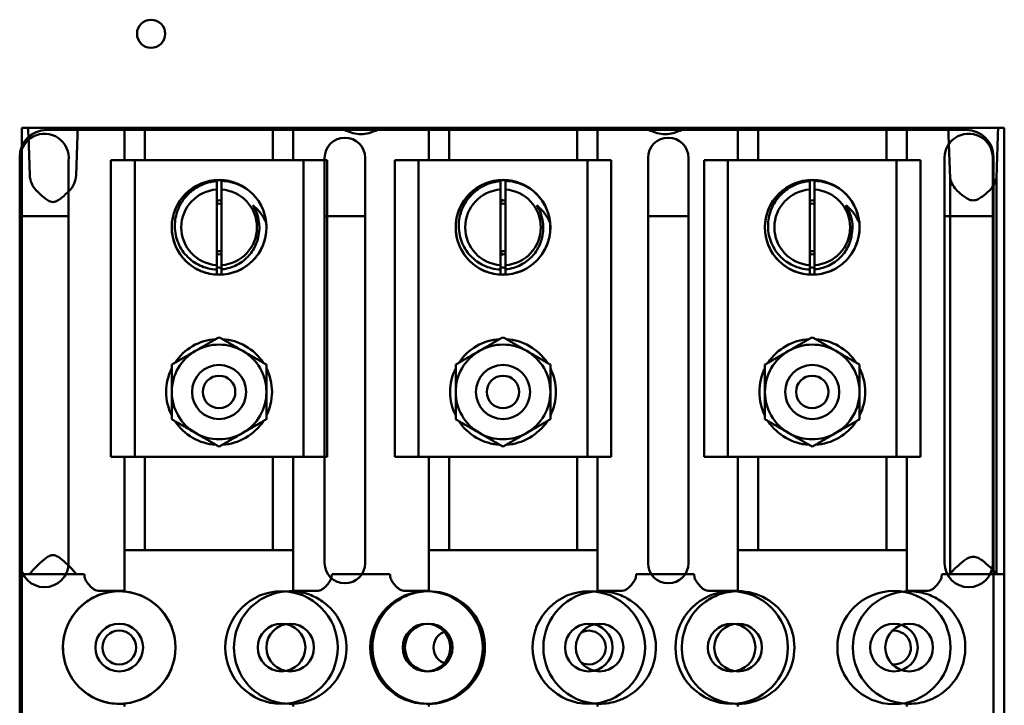
# Model space of a CAD drawing. Units: inches. Extents: x 3 to 151, y 2 to 117.
# Drawn here: x 75 to 80, y 59 to 62 of the extents above; entities that cross this region are included whole.
import ezdxf

# ---------------------------------------------------------------- set-up
doc = ezdxf.new("R2010")
doc.units = ezdxf.units.IN
doc.header["$LTSCALE"] = 7
doc.header["$MEASUREMENT"] = 0
doc.layers.add('Visible (ANSI)', color=7, linetype='Continuous', lineweight=50)

msp = doc.modelspace()

# ---------------------------------------------------------------- linework, layer by layer
at = {"layer": 'Visible (ANSI)'}
for p, q in [((75.1118, 61.7633), (75.1389, 61.7633)), ((75.1118, 59.7013), (75.1118, 61.7633)), ((75.1389, 61.7633), (75.3718, 61.7633)), ((75.2268, 61.7533), (79.4768, 61.7533)), ((75.3718, 61.7633), (75.4017, 61.7633)), ((75.4017, 61.7633), (75.4646, 61.7633)), ((75.4646, 61.7633), (75.5858, 61.7633)), ((75.5858, 61.7633), (75.5858, 61.6133)), ((75.5858, 61.7633), (75.6798, 61.7633)), ((75.6798, 61.7633), (75.6798, 61.6133)), ((75.6798, 61.7633), (76.2718, 61.7633)), ((76.2718, 61.7633), (76.2718, 61.6133)), ((76.2718, 61.7633), (76.3658, 61.7633)), ((76.3658, 61.7633), (76.3658, 61.6133)), ((76.3658, 61.7633), (76.4805, 61.7633)), ((76.4805, 61.7633), (76.5434, 61.7633)), ((76.5434, 61.7633), (76.5717, 61.7633)), ((76.5747, 61.7633), (76.5717, 61.7633)), ((76.5747, 61.7633), (76.7829, 61.7633)), ((76.7859, 61.7633), (76.7829, 61.7633)), ((76.7859, 61.7633), (76.8142, 61.7633)), ((76.8142, 61.7633), (76.8771, 61.7633)), ((76.8771, 61.7633), (76.9918, 61.7633)), ((76.9918, 61.7633), (76.9918, 61.6133)), ((76.9918, 61.7633), (77.0858, 61.7633)), ((77.0858, 61.7633), (77.0858, 61.6133)), ((77.0858, 61.7633), (77.6778, 61.7633)), ((77.6778, 61.7633), (77.6778, 61.6133)), ((77.6778, 61.7633), (77.7718, 61.7633)), ((77.7718, 61.7633), (77.7718, 61.6133)), ((77.7718, 61.7633), (77.8865, 61.7633)), ((77.8865, 61.7633), (77.9494, 61.7633)), ((77.9494, 61.7633), (77.9777, 61.7633)), ((77.9807, 61.7633), (77.9777, 61.7633)), ((77.9807, 61.7633), (78.1889, 61.7633)), ((78.1919, 61.7633), (78.1889, 61.7633)), ((78.1919, 61.7633), (78.2202, 61.7633)), ((78.2202, 61.7633), (78.2831, 61.7633)), ((78.2831, 61.7633), (78.4208, 61.7633)), ((78.4208, 61.7633), (78.4208, 61.6133)), ((78.4208, 61.7633), (78.5148, 61.7633)), ((78.5148, 61.7633), (78.5148, 61.6133)), ((78.5148, 61.7633), (79.1068, 61.7633)), ((79.1068, 61.7633), (79.1068, 61.6133)), ((79.1068, 61.7633), (79.2008, 61.7633)), ((79.2008, 61.7633), (79.2008, 61.6133)), ((79.2008, 61.7633), (79.299, 61.7633)), ((79.299, 61.7633), (79.3619, 61.7633)), ((79.3619, 61.7633), (79.3914, 61.7633)), ((79.3914, 61.7633), (79.625, 61.7633)), ((79.625, 61.7633), (79.6518, 61.7633)), ((79.6518, 61.7633), (79.6518, 59.7013)), ((75.142, 61.7267), (75.1485, 61.544)), ((75.3621, 61.544), (75.3687, 61.7267)), ((79.3946, 61.7267), (79.4015, 61.5309)), ((79.6151, 61.531), (79.6219, 61.7267)), ((75.1018, 57.0983), (75.1018, 61.6283)), ((75.1046, 61.355), (75.1046, 61.6236)), ((75.3278, 61.6098), (75.3278, 61.355)), ((75.5233, 61.6133), (75.5233, 60.2433)), ((75.6333, 61.6133), (75.5233, 61.6133)), ((75.6333, 61.6133), (75.6333, 60.2433)), ((76.4133, 61.6133), (75.6333, 61.6133)), ((76.4133, 61.6133), (76.4133, 60.2433)), ((76.5233, 61.6133), (76.4133, 61.6133)), ((76.5111, 61.355), (76.5111, 61.6236)), ((76.5233, 61.6133), (76.5233, 60.2433)), ((76.6981, 61.6236), (76.6981, 61.355)), ((76.8353, 61.6133), (76.8353, 60.2433)), ((76.9453, 61.6133), (76.8353, 61.6133)), ((76.9453, 61.6133), (76.9453, 60.2433)), ((77.7253, 61.6133), (76.9453, 61.6133)), ((77.7253, 61.6133), (77.7253, 60.2433)), ((77.8353, 61.6133), (77.7253, 61.6133)), ((77.8353, 61.6133), (77.8353, 60.2433)), ((78.0055, 61.355), (78.0055, 61.6236)), ((78.1925, 61.6236), (78.1925, 61.355)), ((78.2643, 61.6133), (78.2643, 60.2433)), ((78.3743, 61.6133), (78.2643, 61.6133)), ((78.3743, 61.6133), (78.3743, 60.2433)), ((79.1543, 61.6133), (78.3743, 61.6133)), ((79.1543, 61.6133), (79.1543, 60.2433)), ((79.2643, 61.6133), (79.1543, 61.6133)), ((79.2643, 61.6133), (79.2643, 60.2433)), ((79.3758, 61.355), (79.3758, 61.6098)), ((79.599, 61.6236), (79.599, 61.355)), ((79.6018, 61.6283), (79.6018, 57.0983)), ((76.0121, 61.5169), (76.0121, 61.5214)), ((76.0121, 61.5214), (76.0343, 61.5214)), ((76.0343, 61.5214), (76.0343, 61.5175)), ((77.3241, 61.5169), (77.3241, 61.5214)), ((77.3241, 61.5214), (77.3463, 61.5214)), ((77.3463, 61.5214), (77.3463, 61.5175)), ((78.7531, 61.5169), (78.7531, 61.5214)), ((78.7531, 61.5214), (78.7753, 61.5214)), ((78.7753, 61.5214), (78.7753, 61.5175)), ((79.4015, 61.5309), (79.4015, 59.7049)), ((79.6151, 61.531), (79.6151, 59.7048)), ((76.0121, 61.1289), (76.0121, 61.4778)), ((76.0343, 61.4778), (76.0343, 61.1289)), ((77.3241, 61.1289), (77.3241, 61.4778)), ((77.3463, 61.4778), (77.3463, 61.1289)), ((78.7531, 61.1289), (78.7531, 61.4778)), ((78.7753, 61.4778), (78.7753, 61.1289)), ((76.0233, 61.4296), (76.0121, 61.4232)), ((76.0343, 61.4233), (76.0233, 61.4296)), ((77.3353, 61.4296), (77.3241, 61.4232)), ((77.3463, 61.4233), (77.3353, 61.4296)), ((78.7643, 61.4296), (78.7531, 61.4232)), ((78.7753, 61.4233), (78.7643, 61.4296)), ((75.8344, 61.4137), (75.8344, 61.4132)), ((76.2122, 61.4132), (76.2122, 61.4137)), ((77.1464, 61.4137), (77.1464, 61.4132)), ((77.5242, 61.4132), (77.5242, 61.4137)), ((78.5754, 61.4137), (78.5754, 61.4132)), ((78.9532, 61.4132), (78.9532, 61.4137)), ((75.3278, 61.355), (75.1046, 61.355)), ((75.1046, 59.7533), (75.1046, 61.355)), ((75.3278, 61.355), (75.3278, 59.7533)), ((76.6981, 61.355), (76.5111, 61.355)), ((76.5111, 59.7533), (76.5111, 61.355)), ((76.6981, 61.355), (76.6981, 59.7533)), ((78.1925, 61.355), (78.0055, 61.355)), ((78.0055, 59.7533), (78.0055, 61.355)), ((78.1925, 61.355), (78.1925, 59.7533)), ((79.599, 61.355), (79.3758, 61.355)), ((79.3758, 59.7533), (79.3758, 61.355)), ((79.599, 61.355), (79.599, 59.7533)), ((75.8344, 61.1935), (75.8344, 61.193)), ((76.0121, 61.1835), (76.0233, 61.1771)), ((76.0233, 61.1771), (76.0343, 61.1834)), ((76.2122, 61.193), (76.2122, 61.1935)), ((77.1464, 61.1935), (77.1464, 61.193)), ((77.3241, 61.1835), (77.3353, 61.1771)), ((77.3353, 61.1771), (77.3463, 61.1834)), ((77.5242, 61.193), (77.5242, 61.1935)), ((78.5754, 61.1935), (78.5754, 61.193)), ((78.7531, 61.1835), (78.7643, 61.1771)), ((78.7643, 61.1771), (78.7753, 61.1834)), ((78.9532, 61.193), (78.9532, 61.1935)), ((76.0121, 61.0853), (76.0121, 61.1088)), ((76.0343, 61.1094), (76.0343, 61.0853)), ((77.3241, 61.0853), (77.3241, 61.1088)), ((77.3463, 61.1094), (77.3463, 61.0853)), ((78.7531, 61.0853), (78.7531, 61.1088)), ((78.7753, 61.1094), (78.7753, 61.0853)), ((76.0343, 61.0853), (76.0121, 61.0853)), ((77.3463, 61.0853), (77.3241, 61.0853)), ((78.7753, 61.0853), (78.7531, 61.0853)), ((75.6333, 60.2433), (75.5233, 60.2433)), ((75.5858, 60.2433), (75.5858, 59.6253)), ((76.4133, 60.2433), (75.6333, 60.2433)), ((75.6798, 60.2433), (75.6798, 59.8133)), ((76.2718, 60.2433), (76.2718, 59.8133)), ((76.3658, 60.2433), (76.3658, 59.6253)), ((76.5233, 60.2433), (76.4133, 60.2433)), ((76.9453, 60.2433), (76.8353, 60.2433)), ((77.7253, 60.2433), (76.9453, 60.2433)), ((76.9918, 60.2433), (76.9918, 59.6253)), ((77.0858, 60.2433), (77.0858, 59.8133)), ((77.6778, 60.2433), (77.6778, 59.8133)), ((77.8353, 60.2433), (77.7253, 60.2433)), ((77.7718, 60.2433), (77.7718, 59.6253)), ((78.3743, 60.2433), (78.2643, 60.2433)), ((79.1543, 60.2433), (78.3743, 60.2433)), ((78.4208, 60.2433), (78.4208, 59.6253)), ((78.5148, 60.2433), (78.5148, 59.8133)), ((79.1068, 60.2433), (79.1068, 59.8133)), ((79.2643, 60.2433), (79.1543, 60.2433)), ((79.2008, 60.2433), (79.2008, 59.6253)), ((76.3658, 59.8133), (75.5858, 59.8133)), ((76.9918, 59.8133), (77.7718, 59.8133)), ((78.4208, 59.8133), (79.2008, 59.8133)), ((75.1479, 59.7013), (75.1118, 59.7013)), ((75.1118, 59.7013), (75.1118, 59.5763)), ((75.1479, 59.7013), (75.3627, 59.7013)), ((75.3997, 59.7013), (75.3627, 59.7013)), ((76.5717, 59.7013), (76.5453, 59.7013)), ((76.5717, 59.7013), (76.7859, 59.7013)), ((76.8123, 59.7013), (76.7859, 59.7013)), ((77.9777, 59.7013), (77.9513, 59.7013)), ((77.9777, 59.7013), (78.1919, 59.7013)), ((78.2183, 59.7013), (78.1919, 59.7013)), ((79.4005, 59.7013), (79.3638, 59.7013)), ((79.4005, 59.7013), (79.6161, 59.7013)), ((79.6518, 59.7013), (79.6161, 59.7013)), ((79.6518, 59.7013), (79.6518, 59.5763)), ((75.5858, 59.6253), (75.4646, 59.6253)), ((75.5858, 59.6222), (75.5858, 59.6253)), ((76.3658, 59.6253), (76.3658, 59.623)), ((76.4805, 59.6253), (76.3658, 59.6253)), ((76.9918, 59.6253), (76.8771, 59.6253)), ((76.9918, 59.6233), (76.9918, 59.6253)), ((77.7718, 59.6253), (77.7718, 59.6232)), ((77.8865, 59.6253), (77.7718, 59.6253)), ((78.4208, 59.6253), (78.2831, 59.6253)), ((78.4208, 59.6233), (78.4208, 59.6253)), ((79.299, 59.6253), (79.2008, 59.6253)), ((79.2008, 59.6253), (79.2008, 59.6231)), ((75.1118, 59.5763), (75.1118, 59.1403)), ((79.6518, 59.5763), (79.6518, 59.1403)), ((75.1118, 59.1403), (75.1118, 59.0153)), ((79.6518, 59.1403), (79.6518, 59.0153)), ((75.5858, 59.0913), (75.5858, 59.1045)), ((76.3658, 59.1037), (76.3658, 59.0913)), ((76.9918, 59.0913), (76.9918, 59.1033)), ((77.7718, 59.1035), (77.7718, 59.0913)), ((78.4208, 59.0914), (78.4208, 59.1033)), ((79.2008, 59.1036), (79.2008, 59.0914))]:
    msp.add_line(p, q, dxfattribs=at)
for centre, radius in [((75.7091, 62.1969), 0.065), ((76.0233, 61.3033), 0.2188), ((77.3353, 61.3033), 0.2188), ((78.7643, 61.3033), 0.2188), ((76.0233, 60.5433), 0.125), ((77.3353, 60.5433), 0.125), ((78.7643, 60.5433), 0.125), ((76.0233, 60.5433), 0.075), ((77.3353, 60.5433), 0.075), ((78.7643, 60.5433), 0.075), ((75.5618, 59.3633), 0.26), ((76.3118, 59.3633), 0.26), ((76.9818, 59.3633), 0.26), ((77.7318, 59.3633), 0.26), ((78.3918, 59.3633), 0.26), ((79.1418, 59.3633), 0.2615), ((75.5618, 59.3633), 0.11), ((75.5618, 59.3633), 0.11), ((76.3118, 59.3633), 0.11), ((76.3518, 59.3633), 0.11), ((76.9818, 59.3633), 0.11), ((76.9918, 59.3633), 0.11), ((77.7318, 59.3633), 0.11), ((77.7818, 59.3633), 0.11), ((78.3918, 59.3633), 0.11), ((78.4218, 59.3633), 0.11), ((79.1418, 59.3633), 0.11), ((79.2118, 59.3633), 0.11), ((75.5618, 59.3633), 0.078)]:
    msp.add_circle(centre, radius, dxfattribs=at)
for centre, radius, start, end in [((75.2268, 61.6283), 0.125, 90, 180), ((79.4768, 61.6283), 0.125, 0, 90), ((75.2166, 61.6236), 0.112, 352.9357, 180), ((76.6046, 61.6236), 0.0935, 0, 180), ((78.099, 61.6236), 0.0935, 0, 180), ((79.487, 61.6236), 0.112, 0, 187.0643), ((75.2553, 61.5477), 0.1069, 181.9704, 225.1426), ((75.2553, 61.5477), 0.1069, 314.8574, 358.0296), ((79.5083, 61.5522), 0.1089, 191.2803, 227.4925), ((79.5083, 61.5522), 0.1089, 312.5075, 348.7769), ((76.0233, 61.3033), 0.1748, 93.6789, 266.3211), ((76.0233, 61.3033), 0.1748, 273.608, 86.392), ((77.3353, 61.3033), 0.1748, 93.6789, 266.3211), ((77.3353, 61.3033), 0.1748, 273.608, 86.392), ((78.7643, 61.3033), 0.1748, 93.6789, 266.3211), ((78.7643, 61.3033), 0.1748, 273.608, 86.392), ((76.0233, 61.3033), 0.2185, 4.8638, 49.8638), ((77.3353, 61.3033), 0.2185, 4.8638, 49.8638), ((78.7643, 61.3033), 0.2185, 4.8638, 49.8638), ((76.0233, 61.3033), 0.1094, 84.2279, 95.8858), ((76.0233, 61.3033), 0.186, 348.1977, 33.1977), ((77.3353, 61.3033), 0.1094, 84.2279, 95.8858), ((77.3353, 61.3033), 0.186, 348.1977, 33.1977), ((78.7643, 61.3033), 0.1094, 84.2279, 95.8858), ((78.7643, 61.3033), 0.186, 348.1977, 33.1977), ((76.0233, 61.3033), 0.1094, 264.1142, 275.7721), ((77.3353, 61.3033), 0.1094, 264.1142, 275.7721), ((78.7643, 61.3033), 0.1094, 264.1142, 275.7721), ((76.0233, 61.3033), 0.186, 266.5434, 270), ((77.3353, 61.3033), 0.186, 266.5434, 270), ((78.7643, 61.3033), 0.186, 266.5434, 270), ((76.0233, 60.5433), 0.2445, 93.4677, 146.5323), ((76.0233, 60.5433), 0.2187, 60, 120), ((76.0233, 60.5433), 0.2445, 33.4677, 86.5323), ((77.3353, 60.5433), 0.2445, 93.4677, 146.5323), ((77.3353, 60.5433), 0.2187, 60, 120), ((77.3353, 60.5433), 0.2445, 33.4677, 86.5323), ((78.7643, 60.5433), 0.2445, 93.4677, 146.5323), ((78.7643, 60.5433), 0.2187, 60, 120), ((78.7643, 60.5433), 0.2445, 33.4677, 86.5323), ((76.0233, 60.5433), 0.2188, 120, 180), ((76.0233, 60.5433), 0.2187, 0, 60), ((77.3353, 60.5433), 0.2187, 120, 180), ((77.3353, 60.5433), 0.2187, 0, 60), ((78.7643, 60.5433), 0.2187, 120, 180), ((78.7643, 60.5433), 0.2187, 0, 60), ((76.0233, 60.5433), 0.2445, 153.4677, 206.5323), ((76.0233, 60.5433), 0.2445, 333.4677, 26.5323), ((77.3353, 60.5433), 0.2445, 153.4677, 206.5323), ((77.3353, 60.5433), 0.2445, 333.4677, 26.5323), ((78.7643, 60.5433), 0.2445, 153.4677, 206.5323), ((78.7643, 60.5433), 0.2445, 333.4677, 26.5323), ((76.0233, 60.5433), 0.2187, 180, 240), ((76.0233, 60.5433), 0.2187, 300, 0), ((77.3353, 60.5433), 0.2187, 180, 240), ((77.3353, 60.5433), 0.2187, 300, 0), ((78.7643, 60.5433), 0.2187, 180, 240), ((78.7643, 60.5433), 0.2187, 300, 0), ((76.0233, 60.5433), 0.2445, 213.4677, 266.5323), ((76.0233, 60.5433), 0.2445, 273.4677, 326.5323), ((77.3353, 60.5433), 0.2445, 213.4677, 266.5323), ((77.3353, 60.5433), 0.2445, 273.4677, 326.5323), ((78.7643, 60.5433), 0.2445, 213.4677, 266.5323), ((78.7643, 60.5433), 0.2445, 273.4677, 326.5323), ((76.0233, 60.5433), 0.2187, 240, 300), ((77.3353, 60.5433), 0.2187, 240, 300), ((78.7643, 60.5433), 0.2187, 240, 300), ((75.2162, 59.7533), 0.1116, 180, 0), ((76.6046, 59.7533), 0.0935, 180, 0), ((78.099, 59.7533), 0.0935, 180, 0), ((79.4874, 59.7533), 0.1116, 180, 0), ((75.5618, 59.3633), 0.26, 275.293, 84.707), ((76.3518, 59.3633), 0.26, 86.9167, 273.0833), ((76.9918, 59.3633), 0.26, 269.9983, 90.0017), ((77.7818, 59.3633), 0.26, 92.2059, 267.7941), ((78.4218, 59.3633), 0.26, 269.7796, 90.2204), ((79.2118, 59.3633), 0.26, 92.4248, 267.5752), ((75.5618, 59.3633), 0.26, 124.9921, 239.0585), ((76.3518, 59.3633), 0.26, 300.9415, 55.0079), ((76.9918, 59.3633), 0.26, 124.9921, 239.0585), ((77.7818, 59.3633), 0.26, 300.9415, 55.0079), ((78.4218, 59.3633), 0.26, 124.9921, 239.0585), ((79.2118, 59.3633), 0.26, 300.9415, 55.0079), ((77.0918, 59.3633), 0.078, 104.7965, 255.2035), ((77.7318, 59.3632), 0.078, 243.3905, 116.9759), ((79.1418, 59.3632), 0.078, 264.2653, 95.9964)]:
    msp.add_arc(centre, radius, start, end, dxfattribs=at)
for centre, major_axis, ratio, start_param, end_param in [((75.1389, 61.6383), (0, -0.125), 0.03538, 2.356194, 3.141593), ((75.3718, 61.6383), (0, 0.125), 0.035854, 0, 0.785398), ((79.3914, 61.6383), (0, -0.125), 0.035437, 2.356194, 3.141593), ((79.625, 61.6383), (0, 0.125), 0.034994, 0, 0.785398), ((75.1479, 59.8263), (0, -0.125), 0.03538, 0, 0.1308), ((75.3627, 59.8263), (0, 0.125), 0.035854, 3.010793, 3.141593), ((75.3997, 59.5763), (0, -0.125), 0.035854, 2.69315, 3.141593), ((76.5453, 59.5763), (0, 0.125), 0.034921, 0, 0.448442), ((76.8123, 59.5763), (0, -0.125), 0.03493, 2.693153, 3.141593), ((77.9513, 59.5763), (0, 0.125), 0.03493, 0, 0.44844), ((78.2183, 59.5763), (0, -0.125), 0.034921, 2.69312, 3.141593), ((79.3638, 59.5763), (0, 0.125), 0.035437, 0, 0.448472), ((79.4005, 59.8263), (0, -0.125), 0.035437, 0, 0.237536), ((79.6161, 59.8263), (0, 0.125), 0.034994, 2.904935, 3.141593)]:
    msp.add_ellipse(centre, major_axis=major_axis, ratio=ratio, start_param=start_param, end_param=end_param, dxfattribs=at)
for points, knots in [([(76.5747, 61.7633), (76.5772, 61.7633), (76.5813, 61.7621), (76.5931, 61.7572), (76.6014, 61.7534), (76.6192, 61.7458), (76.63, 61.7415), (76.6537, 61.7349), (76.6665, 61.7329), (76.691, 61.7329), (76.7039, 61.7349), (76.7275, 61.7415), (76.7384, 61.7458), (76.7562, 61.7534), (76.7645, 61.7572), (76.7763, 61.7621), (76.7804, 61.7633), (76.7829, 61.7633)], [0.537254, 0.537254, 0.537254, 0.537254, 0.615346, 0.615346, 0.7072087, 0.7072087, 0.8006085, 0.8006085, 0.8940083, 0.8940083, 0.987408, 0.987408, 1.0808078, 1.0808078, 1.1726705, 1.1726705, 1.2507625, 1.2507625, 1.2507625, 1.2507625]), ([(77.9807, 61.7633), (77.9832, 61.7633), (77.9873, 61.7621), (77.9991, 61.7572), (78.0074, 61.7534), (78.0252, 61.7458), (78.0361, 61.7415), (78.0597, 61.7349), (78.0725, 61.7329), (78.0971, 61.7329), (78.1099, 61.7349), (78.1335, 61.7415), (78.1444, 61.7458), (78.1622, 61.7534), (78.1705, 61.7572), (78.1823, 61.7621), (78.1864, 61.7633), (78.1889, 61.7633)], [0.5372425, 0.5372425, 0.5372425, 0.5372425, 0.6153342, 0.6153342, 0.7071938, 0.7071938, 0.8005899, 0.8005899, 0.893986, 0.893986, 0.9873821, 0.9873821, 1.0807783, 1.0807783, 1.1726378, 1.1726378, 1.2507295, 1.2507295, 1.2507295, 1.2507295]), ([(76.241, 61.3219), (76.243, 61.299), (76.2413, 61.2759), (76.2307, 61.2307), (76.2217, 61.2088), (76.1946, 61.1648), (76.1753, 61.1438), (76.1295, 61.1103), (76.1034, 61.0981), (76.0482, 61.0844), (76.0197, 61.0831), (75.9635, 61.0912), (75.9364, 61.1008), (75.8875, 61.1298), (75.8662, 61.1488), (75.8319, 61.1941), (75.8193, 61.22), (75.8048, 61.2749), (75.803, 61.3034), (75.8103, 61.3598), (75.8194, 61.387), (75.8476, 61.4364), (75.8664, 61.458), (75.9112, 61.493), (75.9368, 61.506), (75.9915, 61.5214), (76.0201, 61.5237), (76.0766, 61.5171), (76.1039, 61.5084), (76.1414, 61.4878), (76.1532, 61.4796), (76.1641, 61.4704)], [-17.154884, -17.154884, -17.154884, -17.154884, -16.980495, -16.980495, -16.80236, -16.80236, -16.588052, -16.588052, -16.371575, -16.371575, -16.15701, -16.15701, -15.940701, -15.940701, -15.725869, -15.725869, -15.509723, -15.509723, -15.294617, -15.294617, -15.078628, -15.078628, -14.863239, -14.863239, -14.647402, -14.647402, -14.431725, -14.431725, -14.216033, -14.216033, -14.106978, -14.106978, -14.106978, -14.106978]), ([(76.0121, 61.5169), (76.006, 61.5164), (75.9999, 61.5156), (75.9664, 61.5099), (75.9403, 61.5), (75.8951, 61.4717), (75.8744, 61.4532), (75.8418, 61.4077), (75.8305, 61.3828), (75.8186, 61.332), (75.817, 61.305), (75.8256, 61.2512), (75.8349, 61.2261), (75.8618, 61.1822), (75.8796, 61.1621), (75.9225, 61.1313), (75.9452, 61.1207), (75.9833, 61.1111), (75.9976, 61.1092), (76.0121, 61.1088)], [-2.583095, -2.583095, -2.583095, -2.583095, -2.515036, -2.515036, -2.214686, -2.214686, -1.936472, -1.936472, -1.676439, -1.676439, -1.4353, -1.4353, -1.208321, -1.208321, -0.993757, -0.993757, -0.80296, -0.80296, -0.69211, -0.69211, -0.69211, -0.69211]), ([(76.1641, 61.4704), (76.1512, 61.4807), (76.1372, 61.4894), (76.1078, 61.5034), (76.0926, 61.5087), (76.0634, 61.5153), (76.0491, 61.5171), (76.0343, 61.5175)], [-3.2397578, -3.2397578, -3.2397578, -3.2397578, -3.0364897, -3.0364897, -2.838239, -2.838239, -2.6672104, -2.6672104, -2.6672104, -2.6672104]), ([(77.553, 61.3219), (77.555, 61.299), (77.5533, 61.2759), (77.5427, 61.2307), (77.5337, 61.2088), (77.5066, 61.1648), (77.4873, 61.1438), (77.4415, 61.1103), (77.4154, 61.0981), (77.3602, 61.0844), (77.3317, 61.0831), (77.2756, 61.0912), (77.2484, 61.1008), (77.1995, 61.1298), (77.1782, 61.1488), (77.1439, 61.1941), (77.1313, 61.22), (77.1168, 61.2749), (77.115, 61.3034), (77.1223, 61.3598), (77.1315, 61.387), (77.1596, 61.4364), (77.1784, 61.458), (77.2232, 61.493), (77.2488, 61.506), (77.3035, 61.5214), (77.3321, 61.5237), (77.3886, 61.5171), (77.4159, 61.5084), (77.4534, 61.4878), (77.4652, 61.4796), (77.4761, 61.4704)], [-17.154884, -17.154884, -17.154884, -17.154884, -16.980495, -16.980495, -16.80236, -16.80236, -16.588052, -16.588052, -16.371575, -16.371575, -16.15701, -16.15701, -15.940701, -15.940701, -15.725869, -15.725869, -15.509723, -15.509723, -15.294617, -15.294617, -15.078628, -15.078628, -14.863239, -14.863239, -14.647402, -14.647402, -14.431725, -14.431725, -14.216033, -14.216033, -14.106978, -14.106978, -14.106978, -14.106978]), ([(77.3241, 61.5169), (77.318, 61.5164), (77.3119, 61.5156), (77.2784, 61.5099), (77.2523, 61.5), (77.2071, 61.4717), (77.1864, 61.4532), (77.1538, 61.4077), (77.1425, 61.3828), (77.1306, 61.332), (77.129, 61.305), (77.1376, 61.2512), (77.1469, 61.2261), (77.1738, 61.1822), (77.1916, 61.1621), (77.2345, 61.1313), (77.2572, 61.1207), (77.2953, 61.1111), (77.3096, 61.1092), (77.3241, 61.1088)], [-2.583095, -2.583095, -2.583095, -2.583095, -2.515036, -2.515036, -2.214686, -2.214686, -1.936472, -1.936472, -1.676439, -1.676439, -1.4353, -1.4353, -1.208321, -1.208321, -0.993757, -0.993757, -0.80296, -0.80296, -0.69211, -0.69211, -0.69211, -0.69211]), ([(77.4761, 61.4704), (77.4633, 61.4807), (77.4492, 61.4894), (77.4199, 61.5034), (77.4046, 61.5087), (77.3754, 61.5153), (77.3611, 61.5171), (77.3463, 61.5175)], [-3.2397578, -3.2397578, -3.2397578, -3.2397578, -3.0364897, -3.0364897, -2.838239, -2.838239, -2.6672104, -2.6672104, -2.6672104, -2.6672104]), ([(78.982, 61.3219), (78.984, 61.299), (78.9823, 61.2759), (78.9717, 61.2307), (78.9627, 61.2088), (78.9356, 61.1648), (78.9163, 61.1438), (78.8705, 61.1103), (78.8444, 61.0981), (78.7893, 61.0844), (78.7607, 61.0831), (78.7046, 61.0912), (78.6774, 61.1008), (78.6286, 61.1298), (78.6072, 61.1488), (78.5729, 61.1941), (78.5603, 61.22), (78.5458, 61.2749), (78.544, 61.3034), (78.5513, 61.3598), (78.5605, 61.387), (78.5887, 61.4364), (78.6074, 61.458), (78.6522, 61.493), (78.6778, 61.506), (78.7325, 61.5214), (78.7611, 61.5237), (78.8176, 61.5171), (78.8449, 61.5084), (78.8824, 61.4878), (78.8942, 61.4796), (78.9052, 61.4704)], [-17.154884, -17.154884, -17.154884, -17.154884, -16.980495, -16.980495, -16.80236, -16.80236, -16.588052, -16.588052, -16.371575, -16.371575, -16.15701, -16.15701, -15.940701, -15.940701, -15.725869, -15.725869, -15.509723, -15.509723, -15.294617, -15.294617, -15.078628, -15.078628, -14.863239, -14.863239, -14.647402, -14.647402, -14.431725, -14.431725, -14.216033, -14.216033, -14.106978, -14.106978, -14.106978, -14.106978]), ([(78.7531, 61.5169), (78.747, 61.5164), (78.7409, 61.5156), (78.7074, 61.5099), (78.6813, 61.5), (78.6361, 61.4717), (78.6154, 61.4532), (78.5828, 61.4077), (78.5715, 61.3828), (78.5596, 61.332), (78.558, 61.305), (78.5666, 61.2512), (78.5759, 61.2261), (78.6028, 61.1822), (78.6206, 61.1621), (78.6635, 61.1313), (78.6862, 61.1207), (78.7243, 61.1111), (78.7387, 61.1092), (78.7531, 61.1088)], [-2.583095, -2.583095, -2.583095, -2.583095, -2.515036, -2.515036, -2.214686, -2.214686, -1.936472, -1.936472, -1.676439, -1.676439, -1.4353, -1.4353, -1.208321, -1.208321, -0.993757, -0.993757, -0.80296, -0.80296, -0.69211, -0.69211, -0.69211, -0.69211]), ([(78.9052, 61.4704), (78.8923, 61.4807), (78.8782, 61.4894), (78.8489, 61.5034), (78.8336, 61.5087), (78.8044, 61.5153), (78.7901, 61.5171), (78.7753, 61.5175)], [-3.2397578, -3.2397578, -3.2397578, -3.2397578, -3.0364897, -3.0364897, -2.838239, -2.838239, -2.6672104, -2.6672104, -2.6672104, -2.6672104]), ([(75.1799, 61.472), (75.1802, 61.4717), (75.1804, 61.4714), (75.1905, 61.4615), (75.2021, 61.4503), (75.2206, 61.4353), (75.2269, 61.4306), (75.2368, 61.425), (75.2402, 61.4234), (75.2473, 61.421), (75.2511, 61.4202), (75.2595, 61.4202), (75.2632, 61.421), (75.2704, 61.4234), (75.2738, 61.425), (75.2837, 61.4306), (75.29, 61.4353), (75.3085, 61.4503), (75.3201, 61.4615), (75.3301, 61.4714), (75.3304, 61.4717), (75.3307, 61.472)], [0.6581597, 0.6581597, 0.6581597, 0.6581597, 0.6616943, 0.6616943, 0.7887408, 0.7887408, 0.8522641, 0.8522641, 0.8840257, 0.8840257, 0.9157874, 0.9157874, 0.947549, 0.947549, 0.9793106, 0.9793106, 1.0428339, 1.0428339, 1.1698804, 1.1698804, 1.1734151, 1.1734151, 1.1734151, 1.1734151]), ([(79.4347, 61.472), (79.4439, 61.4635), (79.4546, 61.454), (79.4725, 61.4409), (79.479, 61.4366), (79.4928, 61.4299), (79.5001, 61.4276), (79.5165, 61.4276), (79.5237, 61.4299), (79.5375, 61.4366), (79.5441, 61.4409), (79.5619, 61.454), (79.5727, 61.4635), (79.5819, 61.472)], [0.6877746, 0.6877746, 0.6877746, 0.6877746, 0.8012031, 0.8012031, 0.8637969, 0.8637969, 0.9263908, 0.9263908, 0.9889846, 0.9889846, 1.0515785, 1.0515785, 1.1650069, 1.1650069, 1.1650069, 1.1650069]), ([(76.241, 61.3219), (76.2347, 61.3383), (76.2262, 61.3538), (76.2052, 61.382), (76.1929, 61.3945), (76.179, 61.4052)], [0, 0, 0, 0, 0.1368882, 0.1368882, 0.2738833, 0.2738833, 0.2738833, 0.2738833]), ([(77.553, 61.3219), (77.5467, 61.3383), (77.5382, 61.3538), (77.5172, 61.382), (77.5049, 61.3945), (77.491, 61.4052)], [0, 0, 0, 0, 0.1368882, 0.1368882, 0.2738833, 0.2738833, 0.2738833, 0.2738833]), ([(78.982, 61.3219), (78.9757, 61.3383), (78.9672, 61.3538), (78.9462, 61.382), (78.9339, 61.3945), (78.92, 61.4052)], [0, 0, 0, 0, 0.1368882, 0.1368882, 0.2738833, 0.2738833, 0.2738833, 0.2738833]), ([(76.0343, 61.1094), (76.0382, 61.1098), (76.0422, 61.1103), (76.07, 61.1145), (76.093, 61.1225), (76.1246, 61.1409), (76.1347, 61.1481), (76.1604, 61.1707), (76.1743, 61.1878), (76.1949, 61.2251), (76.2018, 61.2448), (76.2054, 61.2653)], [-0.6352392, -0.6352392, -0.6352392, -0.6352392, -0.6049234, -0.6049234, -0.4200625, -0.4200625, -0.3252253, -0.3252253, -0.1582475, -0.1582475, 0, 0, 0, 0]), ([(77.3463, 61.1094), (77.3502, 61.1098), (77.3542, 61.1103), (77.382, 61.1145), (77.405, 61.1225), (77.4366, 61.1409), (77.4467, 61.1481), (77.4724, 61.1707), (77.4863, 61.1878), (77.5069, 61.2251), (77.5138, 61.2448), (77.5174, 61.2653)], [-0.6352392, -0.6352392, -0.6352392, -0.6352392, -0.6049234, -0.6049234, -0.4200625, -0.4200625, -0.3252253, -0.3252253, -0.1582475, -0.1582475, 0, 0, 0, 0]), ([(78.7753, 61.1094), (78.7792, 61.1098), (78.7832, 61.1103), (78.811, 61.1145), (78.834, 61.1225), (78.8656, 61.1409), (78.8757, 61.1481), (78.9014, 61.1707), (78.9153, 61.1878), (78.9359, 61.2251), (78.9428, 61.2448), (78.9464, 61.2653)], [-0.6352392, -0.6352392, -0.6352392, -0.6352392, -0.6049234, -0.6049234, -0.4200625, -0.4200625, -0.3252253, -0.3252253, -0.1582475, -0.1582475, 0, 0, 0, 0]), ([(75.3621, 59.7024), (75.3616, 59.7042), (75.3583, 59.7085), (75.3471, 59.7212), (75.3387, 59.73), (75.3201, 59.7484), (75.3085, 59.7596), (75.29, 59.7746), (75.2837, 59.7793), (75.2738, 59.7849), (75.2704, 59.7865), (75.2632, 59.7889), (75.2595, 59.7897), (75.2511, 59.7897), (75.2473, 59.7889), (75.2402, 59.7865), (75.2368, 59.7849), (75.2269, 59.7793), (75.2206, 59.7746), (75.2021, 59.7596), (75.1905, 59.7484), (75.1719, 59.73), (75.1635, 59.7212), (75.1522, 59.7085), (75.149, 59.7042), (75.1485, 59.7024)], [0.4400436, 0.4400436, 0.4400436, 0.4400436, 0.5461784, 0.5461784, 0.6616943, 0.6616943, 0.7887408, 0.7887408, 0.8522641, 0.8522641, 0.8840257, 0.8840257, 0.9157874, 0.9157874, 0.947549, 0.947549, 0.9793106, 0.9793106, 1.0428339, 1.0428339, 1.1698804, 1.1698804, 1.2853964, 1.2853964, 1.3915311, 1.3915311, 1.3915311, 1.3915311]), ([(79.6151, 59.7048), (79.6135, 59.7067), (79.6111, 59.7094), (79.6021, 59.7187), (79.5937, 59.727), (79.5749, 59.7444), (79.5631, 59.755), (79.5441, 59.769), (79.5375, 59.7733), (79.5237, 59.78), (79.5165, 59.7824), (79.5001, 59.7824), (79.4928, 59.78), (79.479, 59.7733), (79.4725, 59.769), (79.4535, 59.755), (79.4417, 59.7444), (79.4229, 59.727), (79.4145, 59.7187), (79.4055, 59.7094), (79.4031, 59.7067), (79.4015, 59.7049)], [0.4995402, 0.4995402, 0.4995402, 0.4995402, 0.5607179, 0.5607179, 0.6760626, 0.6760626, 0.8012503, 0.8012503, 0.8638441, 0.8638441, 0.926438, 0.926438, 0.9890318, 0.9890318, 1.0516257, 1.0516257, 1.1768134, 1.1768134, 1.2921581, 1.2921581, 1.3530589, 1.3530589, 1.3530589, 1.3530589]), ([(75.4646, 59.6253), (75.4601, 59.6253), (75.4559, 59.6265), (75.4481, 59.63), (75.4444, 59.6324), (75.4339, 59.6404), (75.4277, 59.6469), (75.4167, 59.6596), (75.4114, 59.6669), (75.4041, 59.6794), (75.402, 59.6848), (75.4017, 59.689)], [0, 0, 0, 0, 0.0346639, 0.0346639, 0.0693278, 0.0693278, 0.1386556, 0.1386556, 0.217644, 0.217644, 0.2904842, 0.2904842, 0.2904842, 0.2904842]), ([(76.5434, 59.689), (76.5431, 59.6851), (76.5413, 59.6802), (76.5349, 59.6687), (76.5302, 59.662), (76.5197, 59.6493), (76.5131, 59.6422), (76.502, 59.6333), (76.4981, 59.6306), (76.4898, 59.6267), (76.4854, 59.6253), (76.4805, 59.6253)], [-0.2915773, -0.2915773, -0.2915773, -0.2915773, -0.2243722, -0.2243722, -0.151024, -0.151024, -0.075512, -0.075512, -0.037756, -0.037756, 0, 0, 0, 0]), ([(76.8771, 59.6253), (76.8726, 59.6253), (76.8684, 59.6265), (76.8606, 59.63), (76.8569, 59.6324), (76.8464, 59.6404), (76.8402, 59.6469), (76.8292, 59.6596), (76.8239, 59.6669), (76.8166, 59.6794), (76.8145, 59.6848), (76.8142, 59.689)], [0, 0, 0, 0, 0.0346638, 0.0346638, 0.0693276, 0.0693276, 0.1386552, 0.1386552, 0.2176434, 0.2176434, 0.2904833, 0.2904833, 0.2904833, 0.2904833]), ([(77.9494, 59.689), (77.9491, 59.6848), (77.947, 59.6794), (77.9397, 59.6669), (77.9344, 59.6596), (77.9234, 59.6469), (77.9172, 59.6404), (77.9067, 59.6324), (77.903, 59.63), (77.8952, 59.6265), (77.891, 59.6253), (77.8865, 59.6253)], [-0.2904833, -0.2904833, -0.2904833, -0.2904833, -0.2176434, -0.2176434, -0.1386552, -0.1386552, -0.0693276, -0.0693276, -0.0346638, -0.0346638, 0, 0, 0, 0]), ([(78.2831, 59.6253), (78.2786, 59.6253), (78.2744, 59.6265), (78.2666, 59.63), (78.2629, 59.6323), (78.2524, 59.6404), (78.2462, 59.6469), (78.2352, 59.6596), (78.2299, 59.6669), (78.2226, 59.6794), (78.2205, 59.6848), (78.2202, 59.689)], [0, 0, 0, 0, 0.0346652, 0.0346652, 0.0693303, 0.0693303, 0.1386606, 0.1386606, 0.2176518, 0.2176518, 0.2904946, 0.2904946, 0.2904946, 0.2904946]), ([(79.3619, 59.689), (79.3616, 59.6848), (79.3595, 59.6794), (79.3522, 59.6669), (79.3469, 59.6596), (79.3359, 59.6469), (79.3297, 59.6404), (79.3192, 59.6323), (79.3155, 59.63), (79.3077, 59.6265), (79.3035, 59.6253), (79.299, 59.6253)], [-0.2904946, -0.2904946, -0.2904946, -0.2904946, -0.2176518, -0.2176518, -0.1386606, -0.1386606, -0.0693303, -0.0693303, -0.0346652, -0.0346652, 0, 0, 0, 0]), ([(75.4127, 59.5763), (75.4308, 59.589), (75.4511, 59.5997), (75.5016, 59.6181), (75.5326, 59.6233), (75.5697, 59.6233), (75.5777, 59.623), (75.5858, 59.6222)], [0.5527871, 0.5527871, 0.5527871, 0.5527871, 0.7167891, 0.7167891, 0.9390884, 0.9390884, 0.9991354, 0.9991354, 0.9991354, 0.9991354]), ([(76.3658, 59.623), (76.3908, 59.6216), (76.4166, 59.6165), (76.4625, 59.5997), (76.4828, 59.589), (76.5009, 59.5763)], [0.9742819, 0.9742819, 0.9742819, 0.9742819, 1.1613877, 1.1613877, 1.3253897, 1.3253897, 1.3253897, 1.3253897]), ([(76.8427, 59.5763), (76.8608, 59.589), (76.8811, 59.5997), (76.9316, 59.6181), (76.9626, 59.6233), (76.9918, 59.6233)], [0.5527871, 0.5527871, 0.5527871, 0.5527871, 0.7167891, 0.7167891, 0.9390692, 0.9390692, 0.9390692, 0.9390692]), ([(77.7718, 59.6232), (77.7752, 59.6233), (77.7785, 59.6233), (77.811, 59.6233), (77.8421, 59.6181), (77.8925, 59.5997), (77.9128, 59.589), (77.9309, 59.5763)], [0.9138433, 0.9138433, 0.9138433, 0.9138433, 0.9390884, 0.9390884, 1.1613877, 1.1613877, 1.3253897, 1.3253897, 1.3253897, 1.3253897]), ([(78.2727, 59.5763), (78.2908, 59.589), (78.3111, 59.5997), (78.3612, 59.618), (78.3919, 59.6232), (78.4208, 59.6233)], [0.5527871, 0.5527871, 0.5527871, 0.5527871, 0.7167891, 0.7167891, 0.9365504, 0.9365504, 0.9365504, 0.9365504]), ([(79.2008, 59.6231), (79.2045, 59.6233), (79.2082, 59.6233), (79.241, 59.6233), (79.2721, 59.6181), (79.3225, 59.5997), (79.3428, 59.589), (79.3609, 59.5763)], [0.911357, 0.911357, 0.911357, 0.911357, 0.9390884, 0.9390884, 1.1613877, 1.1613877, 1.3253897, 1.3253897, 1.3253897, 1.3253897]), ([(75.5858, 59.1045), (75.5777, 59.1037), (75.5697, 59.1033), (75.5338, 59.1033), (75.5039, 59.1081), (75.459, 59.1239), (75.443, 59.1315), (75.4281, 59.1403)], [0.8499986, 0.8499986, 0.8499986, 0.8499986, 0.9099358, 0.9099358, 1.1232143, 1.1232143, 1.2498978, 1.2498978, 1.2498978, 1.2498978]), ([(76.4855, 59.1403), (76.4707, 59.1315), (76.4546, 59.1239), (76.4144, 59.1098), (76.3896, 59.105), (76.3658, 59.1037)], [0.5699738, 0.5699738, 0.5699738, 0.5699738, 0.6966573, 0.6966573, 0.874783, 0.874783, 0.874783, 0.874783]), ([(76.9918, 59.1033), (76.9638, 59.1033), (76.9338, 59.1081), (76.889, 59.1239), (76.873, 59.1315), (76.8581, 59.1403)], [0.909955, 0.909955, 0.909955, 0.909955, 1.1232143, 1.1232143, 1.2498978, 1.2498978, 1.2498978, 1.2498978]), ([(77.9155, 59.1403), (77.9007, 59.1315), (77.8846, 59.1239), (77.8398, 59.1081), (77.8098, 59.1033), (77.7785, 59.1033), (77.7752, 59.1034), (77.7718, 59.1035)], [0.5699738, 0.5699738, 0.5699738, 0.5699738, 0.6966573, 0.6966573, 0.9099358, 0.9099358, 0.9351593, 0.9351593, 0.9351593, 0.9351593]), ([(78.4208, 59.1033), (78.3931, 59.1035), (78.3635, 59.1083), (78.319, 59.1239), (78.303, 59.1315), (78.2881, 59.1403)], [0.9124735, 0.9124735, 0.9124735, 0.9124735, 1.1232143, 1.1232143, 1.2498978, 1.2498978, 1.2498978, 1.2498978]), ([(79.3455, 59.1403), (79.3307, 59.1315), (79.3146, 59.1239), (79.2698, 59.1081), (79.2398, 59.1033), (79.2082, 59.1033), (79.2045, 59.1034), (79.2008, 59.1036)], [0.5699738, 0.5699738, 0.5699738, 0.5699738, 0.6966573, 0.6966573, 0.9099358, 0.9099358, 0.9376413, 0.9376413, 0.9376413, 0.9376413])]:
    msp.add_open_spline(points, degree=3, knots=knots, dxfattribs=at)
for points in [[(76.0121, 61.5209), (76.0137, 61.5211), (76.0154, 61.5212), (76.0171, 61.5214)], [(77.3241, 61.5209), (77.3257, 61.5211), (77.3274, 61.5212), (77.3291, 61.5214)], [(78.7531, 61.5209), (78.7548, 61.5211), (78.7564, 61.5212), (78.7581, 61.5214)], [(76.0343, 61.1169), (76.0306, 61.1169), (76.027, 61.1171), (76.0233, 61.1173)], [(77.3463, 61.1169), (77.3426, 61.1169), (77.339, 61.1171), (77.3353, 61.1173)], [(78.7753, 61.1169), (78.7716, 61.1169), (78.768, 61.1171), (78.7643, 61.1173)]]:
    msp.add_open_spline(points, degree=3, dxfattribs=at)
for points, weights in [([(76.0121, 61.4778), (76.0121, 61.4954), (76.0121, 61.5169)], [1, 1.00564643748, 1.00110212017]), ([(76.0343, 61.5175), (76.0343, 61.4956), (76.0343, 61.4778)], [1.00096959444, 1.00572666484, 1]), ([(77.3241, 61.4778), (77.3241, 61.4954), (77.3241, 61.5169)], [1, 1.00564643748, 1.00110212017]), ([(77.3463, 61.5175), (77.3463, 61.4956), (77.3463, 61.4778)], [1.00096959444, 1.00572666484, 1]), ([(78.7531, 61.4778), (78.7531, 61.4954), (78.7531, 61.5169)], [1, 1.00564643748, 1.00110212017]), ([(78.7753, 61.5175), (78.7753, 61.4956), (78.7753, 61.4778)], [1.00096959444, 1.00572666484, 1]), ([(76.0121, 61.1088), (76.0121, 61.1194), (76.0121, 61.1289)], [1.003126581, 1.00305011382, 1]), ([(76.0343, 61.1289), (76.0343, 61.1197), (76.0343, 61.1094)], [1, 1.00295131863, 1.00311815323]), ([(77.3241, 61.1088), (77.3241, 61.1194), (77.3241, 61.1289)], [1.003126581, 1.00305011382, 1]), ([(77.3463, 61.1289), (77.3463, 61.1197), (77.3463, 61.1094)], [1, 1.00295131863, 1.00311815323]), ([(78.7531, 61.1088), (78.7531, 61.1194), (78.7531, 61.1289)], [1.003126581, 1.00305011382, 1]), ([(78.7753, 61.1289), (78.7753, 61.1197), (78.7753, 61.1094)], [1, 1.00295131863, 1.00311815323]), ([(75.9139, 60.7328), (75.9647, 60.7621), (76.0233, 60.7959)], [2.02189049333, 2.02189049333, 1.87672528717]), ([(76.0233, 60.7959), (76.0819, 60.7621), (76.1327, 60.7328)], [1.87672528717, 2.02189049333, 2.02189049333]), ([(77.3353, 60.7959), (77.2767, 60.7621), (77.2259, 60.7328)], [1.87672528717, 2.02189049333, 2.02189049333]), ([(77.4447, 60.7328), (77.3939, 60.7621), (77.3353, 60.7959)], [2.02189049333, 2.02189049333, 1.87672528717]), ([(78.6549, 60.7328), (78.7057, 60.7621), (78.7643, 60.7959)], [2.02189049333, 2.02189049333, 1.87672528717]), ([(78.7643, 60.7959), (78.8229, 60.7621), (78.8737, 60.7328)], [1.87672528717, 2.02189049333, 2.02189049333]), ([(75.8045, 60.6696), (75.8632, 60.7035), (75.9139, 60.7328)], [1.87672528717, 2.02189049333, 2.02189049333]), ([(76.1327, 60.7328), (76.1834, 60.7035), (76.242, 60.6696)], [2.02189049333, 2.02189049333, 1.87672528717]), ([(77.2259, 60.7328), (77.1752, 60.7035), (77.1165, 60.6696)], [2.02189049333, 2.02189049333, 1.87672528717]), ([(77.554, 60.6696), (77.4954, 60.7035), (77.4447, 60.7328)], [1.87672528717, 2.02189049333, 2.02189049333]), ([(78.5456, 60.6696), (78.6042, 60.7035), (78.6549, 60.7328)], [1.87672528717, 2.02189049333, 2.02189049333]), ([(78.8737, 60.7328), (78.9244, 60.7035), (78.9831, 60.6696)], [2.02189049333, 2.02189049333, 1.87672528717]), ([(75.8045, 60.5433), (75.8045, 60.602), (75.8045, 60.6696)], [2.02189049333, 2.02189049333, 1.87672528717]), ([(76.242, 60.6696), (76.242, 60.602), (76.242, 60.5433)], [1.87672528717, 2.02189049333, 2.02189049333]), ([(77.1165, 60.6696), (77.1165, 60.602), (77.1165, 60.5433)], [1.87672528717, 2.02189049333, 2.02189049333]), ([(77.554, 60.5433), (77.554, 60.602), (77.554, 60.6696)], [2.02189049333, 2.02189049333, 1.87672528717]), ([(78.5456, 60.5433), (78.5456, 60.602), (78.5456, 60.6696)], [2.02189049333, 2.02189049333, 1.87672528717]), ([(78.9831, 60.6696), (78.9831, 60.602), (78.9831, 60.5433)], [1.87672528717, 2.02189049333, 2.02189049333]), ([(75.8045, 60.4171), (75.8045, 60.4847), (75.8045, 60.5433)], [1.87672528717, 2.02189049333, 2.02189049333]), ([(76.242, 60.5433), (76.242, 60.4847), (76.242, 60.4171)], [2.02189049333, 2.02189049333, 1.87672528717]), ([(77.1165, 60.5433), (77.1165, 60.4847), (77.1165, 60.4171)], [2.02189049333, 2.02189049333, 1.87672528717]), ([(77.554, 60.4171), (77.554, 60.4847), (77.554, 60.5433)], [1.87672528717, 2.02189049333, 2.02189049333]), ([(78.5456, 60.4171), (78.5456, 60.4847), (78.5456, 60.5433)], [1.87672528717, 2.02189049333, 2.02189049333]), ([(78.9831, 60.5433), (78.9831, 60.4847), (78.9831, 60.4171)], [2.02189049333, 2.02189049333, 1.87672528717]), ([(75.9139, 60.3539), (75.8632, 60.3832), (75.8045, 60.4171)], [2.02189049333, 2.02189049333, 1.87672528717]), ([(76.242, 60.4171), (76.1834, 60.3832), (76.1327, 60.3539)], [1.87672528717, 2.02189049333, 2.02189049333]), ([(77.1165, 60.4171), (77.1752, 60.3832), (77.2259, 60.3539)], [1.87672528717, 2.02189049333, 2.02189049333]), ([(77.4447, 60.3539), (77.4954, 60.3832), (77.554, 60.4171)], [2.02189049333, 2.02189049333, 1.87672528717]), ([(78.6549, 60.3539), (78.6042, 60.3832), (78.5456, 60.4171)], [2.02189049333, 2.02189049333, 1.87672528717]), ([(78.9831, 60.4171), (78.9244, 60.3832), (78.8737, 60.3539)], [1.87672528717, 2.02189049333, 2.02189049333]), ([(76.0233, 60.2908), (75.9647, 60.3246), (75.9139, 60.3539)], [1.87672528717, 2.02189049333, 2.02189049333]), ([(76.1327, 60.3539), (76.0819, 60.3246), (76.0233, 60.2908)], [2.02189049333, 2.02189049333, 1.87672528717]), ([(77.2259, 60.3539), (77.2767, 60.3246), (77.3353, 60.2908)], [2.02189049333, 2.02189049333, 1.87672528717]), ([(77.3353, 60.2908), (77.3939, 60.3246), (77.4447, 60.3539)], [1.87672528717, 2.02189049333, 2.02189049333]), ([(78.7643, 60.2908), (78.7057, 60.3246), (78.6549, 60.3539)], [1.87672528717, 2.02189049333, 2.02189049333]), ([(78.8737, 60.3539), (78.8229, 60.3246), (78.7643, 60.2908)], [2.02189049333, 2.02189049333, 1.87672528717])]:
    msp.add_rational_spline(points, weights, degree=2, dxfattribs=at)

doc.saveas('drawing.dxf')
